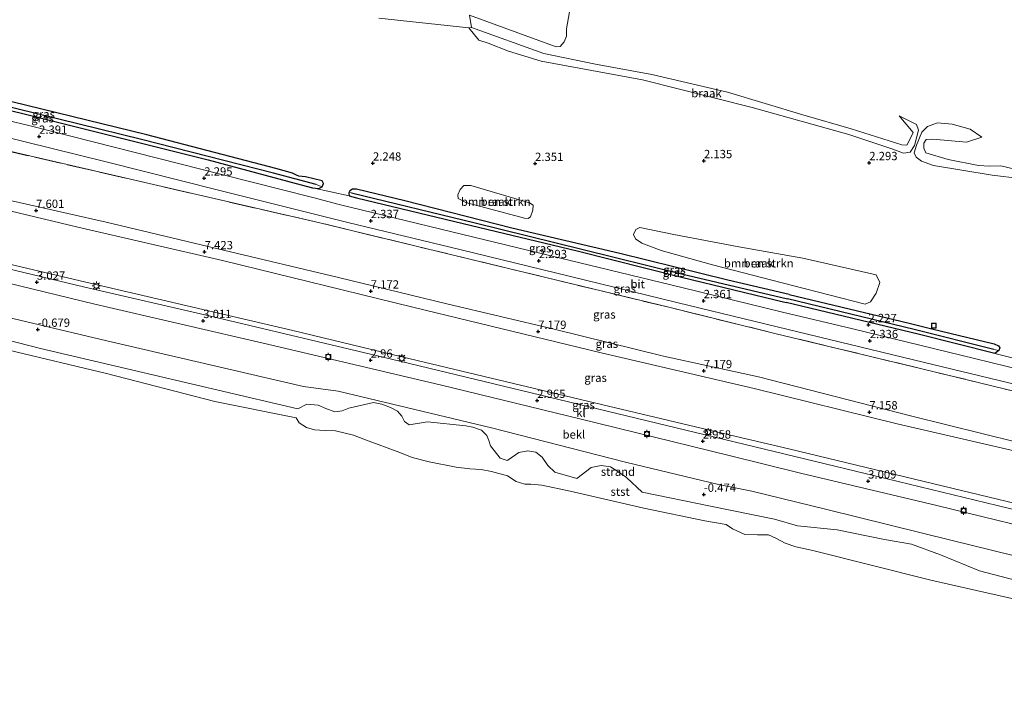
# Model space of a CAD drawing. Units: metres. Extents: x 249999 to 254522, y 606249 to 609473.
# Drawn here: x 250294 to 250590, y 608193 to 608392 of the extents above; entities that cross this region are included whole.
import ezdxf
from ezdxf.enums import TextEntityAlignment as Align

# ---------------------------------------------------------------- set-up
doc = ezdxf.new("R2010")
doc.units = ezdxf.units.M
doc.linetypes.add('IE-TERREINAFSCHEIDING', pattern=[10, 8, -2])
doc.layers.get('0').update_dxf_attribs({"lineweight": 25})
for name, color, linetype, lineweight in [('B-ME-GR-BOMENSTRUIKEN-GV-B6', 93, 'Continuous', 18), ('B-ME-GW-HOOGTEPUNT-S-B1', 10, 'Continuous', 25), ('B-ME-GW-INSTEEKWATERGANG-L-B1', 10, 'Continuous', 25), ('B-ME-GW-KRUINLIJN-L-B1', 93, 'Continuous', 18), ('B-ME-GW-TEENLIJN-L-B1', 93, 'Continuous', 18), ('B-ME-GW-WATERGANG-GREPPEL-L-B1', 10, 'Continuous', 25), ('B-ME-IE-GRASLAND-GV-B6', 93, 'Continuous', 18), ('B-ME-IE-GRONDWERKLIJN-GROND_NIETINGERICHT-GV-B6', 253, 'Continuous', 18), ('B-ME-IE-HULPGEOMETRIE-L-B1', 53, 'Continuous', 18), ('B-ME-IE-INRICHTINGSELEMENT-S-B1', 253, 'Continuous', 18), ('B-ME-IE-MEUBILAIR_WEGMEUBILAIR-LICHTMAST-S-B1', 8, 'Continuous', 18), ('B-ME-IE-TERREINAFSCHEIDING-RASTERHEKWERK-L-B1', 8, 'IE-TERREINAFSCHEIDING', 18), ('B-ME-OB-BEKLEDING-GV-B6', 253, 'Continuous', 18), ('B-ME-OB-WATERLIJN-L-B1', 133, 'OB-WATERLIJN', 18), ('B-ME-OG-WATER-GV-B6', 153, 'Continuous', 18), ('B-ME-VH-VERH_SOORT-BITUMEN-GV-B6', 8, 'IE-TERREINAFSCHEIDING-NATUURLIJK-HOUTWAL', 18), ('B-ME-VH-VERH_SOORT-KLINKERS-GV-B6', 8, 'IE-TERREINAFSCHEIDING-NATUURLIJK-HOUTWAL', 18), ('B-ME-VV-BOLDER-S-B1', 213, 'Continuous', 18)]:
    doc.layers.add(name, color=color, linetype=linetype, lineweight=lineweight)
doc.styles.add('NLCS-ISO', font='NLCS-ISO.TTF')
doc.linetypes.add('IE-TERREINAFSCHEIDING-NATUURLIJK-HOUTWAL', pattern='A,7,-1.5,[67,NLCS.SHX,S=0.75,R=45,X=0,Y=0],-1.5,7,-1.5,[70,NLCS.SHX,S=0.75,R=0,X=0,Y=0],-1.5', length=20)
doc.linetypes.add('OB-WATERLIJN', pattern='A,10,[32,NLCS.SHX,S=2,R=0,X=0,Y=0],-12', length=22)

# ---------------------------------------------------------------- blocks, each defined once
blk = doc.blocks.new('d03hn_FeatureWriter_4_1_FMEBLOCK7')
at = {"layer": 'B-ME-OB-WATERLIJN-L-B1'}
blk.add_polyline3d([(-431.54, -3.16, -0.96), (-468.4, 5.13, -0.98), (-503.89, 14.04, -1.01), (-508.95, 15.15, -1.01), (-512.22, 16.28, -1.01), (-514.75, 17.62, -1.01), (-517.23, 18.76, -1.01), (-520.47, 18.78, -1.01), (-524.28, 18.82, -1.01), (-528.02, 20.56, -1.01), (-529.9, 21.88, -1.01), (-536.39, 22.95, -1.01), (-554.69, 26.78, -1.01), (-576.88, 31.92, -1.01), (-585.38, 33.68, -1.01), (-588.73, 34.02, -1.01), (-590.5, 34.04, -1.01), (-593.14, 34.8, -1.01), (-595.7, 36.56, -1.01), (-600.55, 37.81, -1.01), (-603.64, 38.41, -1.01), (-607.05, 38.59, -1.01), (-611.23, 39.16, -1.01), (-619.34, 40.75, -1.01), (-624.47, 42.03, -1.01), (-628.13, 43.5, -1.01), (-638.53, 47.31, -1.01), (-642.11, 48.72, -1.01), (-647.55, 50.09, -1.01), (-650.62, 50.13, -1.01), (-653.84, 50.31, -1.01), (-656.23, 51.02, -1.01), (-658.45, 52.45, -1.01), (-659.38, 54.01, -1.01), (-683.82, 58.84, -1.01), (-716.42, 67.26, -1.01), (-745.85, 74.28, -1.01)], dxfattribs=at)
blk = doc.blocks.new('bolder')
for p, q in [((-0.75, 0), (-1.25, 0)), ((-0.75, 0.75), (-0.75, -0.75)), ((0.75, 0.75), (-0.75, 0.75)), ((0.75, -0.75), (0.75, 0.75)), ((0.75, 0), (1.25, 0)), ((-0.75, -0.75), (0.75, -0.75))]:
    blk.add_line(p, q)
blk.add_circle((0, 0), 0.673)
blk = doc.blocks.new('put')
for p, q in [((0.75, 0.75), (-0.75, 0.75)), ((-0.75, 0.75), (-0.75, -0.75)), ((0.75, -0.75), (0.75, 0.75)), ((-0.75, -0.75), (0.75, -0.75))]:
    blk.add_line(p, q)
blk.add_lwpolyline([(-0.625, 0.625), (0.625, 0.625), (0.625, -0.625), (-0.625, -0.625)], close=True)
blk = doc.blocks.new('hoogtepunt')
for p, q in [((-0.5, 0), (0.5, 0)), ((0, 0.5), (0, -0.5))]:
    blk.add_line(p, q)
blk = doc.blocks.new('lantaarnpaal')
for p, q in [((-0.75, 0), (-1.25, 0)), ((-0.88, 0.88), (-0.53, 0.53)), ((0, 0.75), (0, 1.25)), ((0.53, 0.53), (0.88, 0.88)), ((0.75, 0), (1.25, 0)), ((-0.53, -0.53), (-0.88, -0.88)), ((0, -0.75), (0, -1.25)), ((0.53, -0.53), (0.88, -0.88))]:
    blk.add_line(p, q)
blk.add_circle((0, 0), 0.75)

msp = doc.modelspace()

# ---------------------------------------------------------------- linework, layer by layer
at = {"layer": 'B-ME-GR-BOMENSTRUIKEN-GV-B6'}
for points in [[(250447.846, 608333.186, 2.463), (250447.223, 608332.67, 2.451), (250446.105, 608332.826, 2.446), (250428.43, 608337.535, 2.451), (250426.122, 608338.646, 2.44), (250425.977, 608339.748, 2.458), (250426.695, 608341.428, 2.464), (250427.805, 608342.613, 2.449), (250429.901, 608342.633, 2.44), (250447.55, 608337.423, 2.426), (250448.673, 608336.692, 2.457), (250448.61, 608335.221, 2.465), (250447.846, 608333.186, 2.463)], [(250550.248, 608307.645, 2.405), (250548.588, 608306.887, 2.408), (250526.734, 608312.479, 2.47), (250502.622, 608318.709, 2.469), (250487.197, 608323.038, 2.485), (250481.432, 608325.292, 2.538), (250479.466, 608326.521, 2.552), (250478.912, 608327.828, 2.571), (250479.552, 608329.361, 2.577), (250480.748, 608329.98, 2.575), (250491.072, 608327.892, 2.502), (250510.545, 608324.171, 2.49), (250529.823, 608320.762, 2.431), (250551.944, 608315.72, 2.441), (250553.013, 608313.387, 2.434), (250551.928, 608310.176, 2.43), (250550.248, 608307.645, 2.405)]]:
    msp.add_polyline3d(points, dxfattribs=at)
at = {"layer": 'B-ME-GW-INSTEEKWATERGANG-L-B1'}
for points in [[(250216.853, 608382.934, 2.213), (250250.495, 608374.928, 2.21), (250294.701, 608364.371, 2.235), (250350.853, 608350.282, 2.193), (250377.389, 608343.23, 2.187), (250382.294, 608341.915, 2.23), (250384.175, 608341.745, 2.253), (250385.228, 608342.206, 2.281), (250385.618, 608343.171, 2.296), (250385.231, 608344.017, 2.312), (250380.17, 608345.237, 2.321), (250378.147, 608345.445, 1.911), (250377.49, 608345.671, 1.916), (250376.309, 608346.307, 2.353), (250371.296, 608347.743, 2.308), (250332.419, 608357.839, 2.303), (250282.645, 608370.018, 2.348), (250251.286, 608377.661, 2.327), (250217.749, 608385.911, 2.336)], [(250525.751, 608309.843, 2.244), (250507.251, 608314.076, 2.19), (250474.727, 608322.152, 2.166), (250442.3, 608329.735, 2.152), (250410.051, 608337.956, 2.159), (250395.57, 608341.55, 2.165), (250394.342, 608341.534, 2.157), (250393.513, 608341.043, 2.152), (250393.324, 608340.604, 2.147), (250393.181, 608340.271, 2.144), (250393.324, 608339.504, 2.133), (250395.488, 608338.864, 2.108), (250427.661, 608331.187, 2.087), (250461.933, 608322.955, 2.133), (250493.37, 608315.063, 2.163), (250524.837, 608307.395, 2.164)], [(250525.751, 608309.843, 2.244), (250561.854, 608301.158, 2.139), (250568.703, 608299.475, 2.258), (250587.444, 608294.956, 2.296), (250588.753, 608294.36, 2.287), (250589.082, 608293.733, 2.273), (250588.855, 608292.96, 2.268), (250587.651, 608292.1, 2.26), (250564.577, 608297.91, 2.228), (250524.837, 608307.395, 2.164)]]:
    msp.add_polyline3d(points, dxfattribs=at)
at = {"layer": 'B-ME-GW-KRUINLIJN-L-B1'}
for points in [[(250544.342, 608359.684, 3.265), (250529.802, 608363.871, 3.189), (250507.165, 608370.726, 3.236), (250484.416, 608375.989, 3.374), (250467.467, 608379.084, 3.531), (250451.865, 608382.343, 3.602), (250430.184, 608390.149, 3.773)], [(250558.79, 608363.588, 2.908), (250563.059, 608358.552, 3.357), (250561.872, 608356.009, 3.425), (250561.1, 608354.717, 3.428), (250559.625, 608354.828, 3.427), (250544.342, 608359.684, 3.265)], [(250209.355, 608358.039, 7.433), (250252.08, 608347.621, 7.446), (250285.451, 608339.399, 7.511), (250320.231, 608331.593, 7.356), (250355.456, 608323.133, 7.323), (250390.139, 608314.893, 7.113), (250422.741, 608306.962, 7.103), (250455.053, 608299.385, 7.115), (250487.906, 608291.295, 6.993), (250516.507, 608285.062, 7.065)], [(250583.7, 608357.156, 3.216), (250579.083, 608355.603, 3.475), (250568.949, 608356.593, 3.604), (250567.005, 608356.444, 3.707), (250566.291, 608355.364, 3.726), (250566.23, 608353.817, 3.712), (250566.865, 608352.441, 3.682), (250573.566, 608350.45, 3.69), (250582.704, 608348.597, 3.553), (250586.042, 608348.431, 3.542), (250589.47, 608348.491, 3.522), (250609.228, 608343.832, 3.359)], [(250515.189, 608281.53, 7.062), (250469.166, 608292.23, 7.147), (250412.491, 608305.999, 7.156), (250355.153, 608320.076, 7.316), (250311.647, 608330.074, 7.492), (250260.629, 608342.343, 7.509), (250208.532, 608355.304, 7.536)], [(250202.272, 608334.516, 2.793), (250234.481, 608326.685, 2.801), (250263.87, 608319.72, 2.796), (250316.747, 608306.936, 2.823), (250368.753, 608294.819, 2.836), (250421.123, 608282.535, 2.793), (250462.733, 608272.379, 2.798), (250507.682, 608261.404, 2.764), (250529.189, 608256.021, 2.74), (250570.16, 608246.339, 2.77), (250610.435, 608236.486, 2.821), (250648.976, 608227.214, 2.854), (250686.625, 608218.136, 2.851), (250722.736, 608209.273, 2.859), (250733.291, 608206.845, 2.812), (250736.56, 608206.093, 2.797), (250738.759, 608205.827, 2.799), (250751.167, 608209.672, 3.924), (250758.966, 608211.986, 4.277)], [(250730.902, 608247.128, 6.415), (250729.902, 608244.954, 6.581), (250727.881, 608240.83, 6.988), (250724.957, 608237.534, 7.103), (250721.31, 608235.989, 7.246), (250717.597, 608236.198, 7.273), (250688.596, 608242.778, 7.274), (250646.122, 608252.897, 7.199), (250604.761, 608262.786, 7.089), (250562.634, 608273.187, 7.069), (250516.507, 608285.062, 7.065)], [(250730.902, 608247.128, 6.415), (250731.274, 608248.003, 6.423), (250735.752, 608246.68, 6.367), (250733.28, 608241.347, 6.866), (250731.001, 608238.161, 6.977), (250727.667, 608234.557, 7.061), (250724.162, 608232.642, 7.244), (250720.647, 608231.961, 7.481), (250712.854, 608233.44, 7.508), (250680.294, 608241.949, 7.344), (250641.895, 608250.852, 7.254), (250600.356, 608261.151, 7.226), (250558.241, 608270.919, 7.185), (250515.189, 608281.53, 7.062)]]:
    msp.add_polyline3d(points, dxfattribs=at)
at = {"layer": 'B-ME-GW-TEENLIJN-L-B1'}
for points in [[(250429.306, 608390.071, 2.276), (250432.305, 608386.336, 2.386), (250435.174, 608385.393, 2.395), (250441.224, 608383.063, 2.404), (250451.073, 608380.044, 2.392), (250481.585, 608374.396, 2.334), (250514.576, 608366.112, 2.32), (250543.678, 608357.903, 2.315)], [(250543.678, 608357.903, 2.315), (250556.606, 608353.612, 2.458), (250560.116, 608352.357, 2.437), (250562.095, 608352.597, 2.427), (250563.402, 608354.646, 2.493), (250564.688, 608359.296, 2.611), (250564.006, 608360.952, 2.812), (250558.79, 608363.588, 2.908)], [(250595.146, 608344.705, 2.338), (250586.812, 608345.744, 2.409), (250569.214, 608348.581, 2.524), (250565.55, 608349.976, 2.54), (250563.976, 608351.095, 2.504), (250563.314, 608352.403, 2.478), (250564.018, 608354.717, 2.547), (250565.665, 608358.622, 2.517), (250567.33, 608360.32, 2.463), (250570.345, 608361.46, 2.335), (250574.76, 608361.104, 2.293), (250580.166, 608359.547, 2.449), (250583.7, 608357.156, 3.216)], [(250509.812, 608267.112, 3.184), (250467.109, 608277.199, 3.104), (250409.15, 608291.055, 3.129), (250376.405, 608298.925, 3.209), (250317.478, 608312.679, 3.193), (250259.067, 608326.441, 3.19), (250203.931, 608340.021, 3.191)], [(250753.384, 608215.947, 4.351), (250745.335, 608212.999, 3.889), (250738.8, 608212.228, 3.496), (250732.603, 608212.712, 3.18), (250724.154, 608214.188, 3.168), (250691.453, 608222.805, 3.269), (250655.052, 608231.991, 3.257), (250613.011, 608242.279, 3.286), (250569.26, 608252.877, 3.191), (250525.631, 608263.32, 3.148), (250509.812, 608267.112, 3.184)]]:
    msp.add_polyline3d(points, dxfattribs=at)
at = {"layer": 'B-ME-GW-WATERGANG-GREPPEL-L-B1'}
for points in [[(250383.431, 608342.949, 1.746), (250370.511, 608346.363, 1.666), (250330.841, 608356.444, 1.658), (250274.424, 608370.267, 1.684), (250217.145, 608383.906, 1.734)], [(250394.044, 608340.396, 1.715), (250431.243, 608331.413, 1.671), (250463.3, 608323.447, 1.651), (250493.378, 608316.046, 1.669), (250525.246, 608308.491, 1.637)], [(250587.314, 608293.229, 1.829), (250563.38, 608299.248, 1.821), (250525.246, 608308.491, 1.637)]]:
    msp.add_polyline3d(points, dxfattribs=at)
at = {"layer": 'B-ME-IE-GRASLAND-GV-B6'}
for points in [[(250217.749, 608385.911, 2.336), (250251.286, 608377.661, 2.327), (250282.645, 608370.018, 2.348), (250332.419, 608357.839, 2.303), (250371.296, 608347.743, 2.308), (250376.309, 608346.307, 2.353), (250377.49, 608345.671, 1.916), (250378.147, 608345.445, 1.911), (250380.17, 608345.237, 2.321), (250385.231, 608344.017, 2.312), (250385.618, 608343.171, 2.296), (250385.228, 608342.206, 2.281), (250383.431, 608342.949, 1.746), (250370.511, 608346.363, 1.666), (250330.841, 608356.444, 1.658), (250274.424, 608370.267, 1.684), (250217.145, 608383.906, 1.734), (250217.749, 608385.911, 2.336)], [(250217.145, 608383.906, 1.734), (250274.424, 608370.267, 1.684), (250330.841, 608356.444, 1.658), (250370.511, 608346.363, 1.666), (250383.431, 608342.949, 1.746), (250385.228, 608342.206, 2.281), (250384.175, 608341.745, 2.253), (250382.294, 608341.915, 2.23), (250377.389, 608343.23, 2.187), (250350.853, 608350.282, 2.193), (250294.701, 608364.371, 2.235), (250250.495, 608374.928, 2.21), (250216.853, 608382.934, 2.213), (250217.145, 608383.906, 1.734)], [(250250.495, 608374.928, 2.21), (250294.701, 608364.371, 2.235), (250350.853, 608350.282, 2.193), (250377.389, 608343.23, 2.187), (250382.294, 608341.915, 2.23), (250393.324, 608339.504, 2.133), (250395.488, 608338.864, 2.108), (250427.661, 608331.187, 2.087), (250461.933, 608322.955, 2.133), (250493.37, 608315.063, 2.163), (250524.837, 608307.395, 2.164), (250564.577, 608297.91, 2.228), (250587.651, 608292.1, 2.26), (250598.308, 608289.385, 2.241), (250625.521, 608283.249, 2.326), (250657.689, 608275.341, 2.309), (250671.063, 608272.679, 2.359), (250676.278, 608273.421, 2.392), (250676.398, 608271.934, 2.388), (250677.316, 608269.817, 2.387), (250679.816, 608267.992, 2.388), (250683.256, 608266.095, 2.465), (250685.592, 608264.519, 2.401)], [(250685.592, 608264.519, 2.401), (250678.975, 608266.659, 2.381), (250648.514, 608274.183, 2.374), (250615.862, 608282.125, 2.388), (250581.531, 608290.521, 2.372), (250544.845, 608299.454, 2.333), (250523.76, 608304.505, 2.356), (250493.422, 608311.873, 2.363), (250440.799, 608324.653, 2.279), (250390.296, 608336.93, 2.35), (250382.37, 608338.955, 2.29), (250354.996, 608345.933, 2.286), (250296.907, 608360.687, 2.398), (250246.81, 608372.603, 2.329)], [(250287.164, 608357.855, 2.451), (250320.623, 608349.657, 2.437), (250353.607, 608341.257, 2.371), (250392.879, 608331.455, 2.418), (250426.653, 608323.307, 2.422), (250459.933, 608315.201, 2.455), (250491.943, 608307.411, 2.47), (250522.106, 608300.074, 2.446), (250566.102, 608289.433, 2.447), (250608.898, 608279.135, 2.451), (250658.023, 608267.097, 2.43), (250687.598, 608259.584, 2.471), (250722.235, 608251.695, 2.516), (250726.056, 608252.753, 2.737), (250730.34, 608252.266, 3.107), (250734.897, 608251.408, 3.733), (250737.553, 608250.177, 4.168), (250739.052, 608247.812, 4.41)], [(250739.052, 608247.812, 4.41), (250736.755, 608249.817, 4.259), (250732.045, 608251.284, 3.546), (250726.078, 608251.886, 2.719), (250723.138, 608251.136, 2.718), (250722.165, 608249.399, 2.704), (250692.976, 608256.498, 2.547), (250659.265, 608264.676, 2.57), (250607.808, 608277.194, 2.466), (250565.695, 608287.432, 2.474), (250521.378, 608298.121, 2.484), (250489.483, 608305.962, 2.476), (250432.527, 608319.767, 2.444), (250384.521, 608331.349, 2.443), (250335.716, 608342.564, 2.54), (250281.949, 608354.999, 2.565)], [(250281.949, 608354.999, 2.565), (250335.716, 608342.564, 2.54), (250384.521, 608331.349, 2.443), (250432.527, 608319.767, 2.444), (250489.483, 608305.962, 2.476), (250521.378, 608298.121, 2.484), (250565.695, 608287.432, 2.474), (250607.808, 608277.194, 2.466), (250659.265, 608264.676, 2.57), (250702.822, 608252.926, 2.625), (250719.543, 608248.131, 2.651), (250721.447, 608247.981, 2.683), (250721.816, 608248.516, 2.705), (250722.165, 608249.399, 2.704), (250730.902, 608247.128, 6.415)], [(250731.001, 608238.161, 6.977), (250727.667, 608234.557, 7.061), (250724.162, 608232.642, 7.244), (250720.647, 608231.961, 7.481), (250712.854, 608233.44, 7.508), (250680.294, 608241.949, 7.344), (250641.895, 608250.852, 7.254), (250600.356, 608261.151, 7.226), (250558.241, 608270.919, 7.185), (250515.189, 608281.53, 7.062), (250469.166, 608292.23, 7.147), (250412.491, 608305.999, 7.156), (250355.153, 608320.076, 7.316), (250311.647, 608330.074, 7.492), (250260.629, 608342.343, 7.509)], [(250260.629, 608342.343, 7.509), (250311.647, 608330.074, 7.492), (250355.153, 608320.076, 7.316), (250412.491, 608305.999, 7.156), (250469.166, 608292.23, 7.147), (250515.189, 608281.53, 7.062), (250558.241, 608270.919, 7.185), (250600.356, 608261.151, 7.226), (250641.895, 608250.852, 7.254), (250680.294, 608241.949, 7.344), (250712.854, 608233.44, 7.508), (250720.647, 608231.961, 7.481), (250724.162, 608232.642, 7.244), (250727.667, 608234.557, 7.061), (250731.001, 608238.161, 6.977), (250727.168, 608224.805, 4.585), (250721.87, 608223.52, 4.64), (250718.613, 608222.632, 4.706), (250719.028, 608221.761, 4.674), (250725.681, 608219.58, 4.604), (250724.154, 608214.188, 3.168)], [(250588.855, 608292.96, 2.268), (250587.314, 608293.229, 1.829), (250563.38, 608299.248, 1.821), (250525.246, 608308.491, 1.637), (250493.378, 608316.046, 1.669), (250463.3, 608323.447, 1.651), (250431.243, 608331.413, 1.671), (250394.044, 608340.396, 1.715), (250393.324, 608340.604, 2.147), (250393.513, 608341.043, 2.152), (250394.342, 608341.534, 2.157), (250395.57, 608341.55, 2.165), (250410.051, 608337.956, 2.159), (250442.3, 608329.735, 2.152), (250474.727, 608322.152, 2.166), (250507.251, 608314.076, 2.19), (250525.751, 608309.843, 2.244), (250561.854, 608301.158, 2.139), (250568.703, 608299.475, 2.258), (250587.444, 608294.956, 2.296), (250588.753, 608294.36, 2.287), (250589.082, 608293.733, 2.273), (250588.855, 608292.96, 2.268)], [(250730.902, 608247.128, 6.415), (250729.902, 608244.954, 6.581), (250727.881, 608240.83, 6.988), (250724.957, 608237.534, 7.103), (250721.31, 608235.989, 7.246), (250717.597, 608236.198, 7.273), (250688.596, 608242.778, 7.274), (250646.122, 608252.897, 7.199), (250604.761, 608262.786, 7.089), (250562.634, 608273.187, 7.069), (250516.507, 608285.062, 7.065), (250487.906, 608291.295, 6.993), (250455.053, 608299.385, 7.115), (250422.741, 608306.962, 7.103), (250390.139, 608314.893, 7.113), (250355.456, 608323.133, 7.323), (250320.231, 608331.593, 7.356), (250285.451, 608339.399, 7.511)], [(250285.451, 608339.399, 7.511), (250320.231, 608331.593, 7.356), (250355.456, 608323.133, 7.323), (250390.139, 608314.893, 7.113), (250422.741, 608306.962, 7.103), (250455.053, 608299.385, 7.115), (250487.906, 608291.295, 6.993), (250516.507, 608285.062, 7.065), (250562.634, 608273.187, 7.069), (250604.761, 608262.786, 7.089), (250646.122, 608252.897, 7.199), (250688.596, 608242.778, 7.274), (250717.597, 608236.198, 7.273), (250721.31, 608235.989, 7.246), (250724.957, 608237.534, 7.103), (250727.881, 608240.83, 6.988), (250729.902, 608244.954, 6.581), (250730.902, 608247.128, 6.415), (250733.188, 608246.618, 6.503), (250731.001, 608238.161, 6.977)], [(250587.651, 608292.1, 2.26), (250564.577, 608297.91, 2.228), (250524.837, 608307.395, 2.164), (250493.37, 608315.063, 2.163), (250461.933, 608322.955, 2.133), (250427.661, 608331.187, 2.087), (250395.488, 608338.864, 2.108), (250393.324, 608339.504, 2.133), (250393.181, 608340.271, 2.144), (250393.324, 608340.604, 2.147), (250394.044, 608340.396, 1.715), (250431.243, 608331.413, 1.671), (250463.3, 608323.447, 1.651), (250493.378, 608316.046, 1.669), (250525.246, 608308.491, 1.637), (250563.38, 608299.248, 1.821), (250587.314, 608293.229, 1.829), (250588.855, 608292.96, 2.268), (250587.651, 608292.1, 2.26)], [(250723.831, 608213.107, 3.066), (250704.568, 608218.095, 3.077), (250665.855, 608227.462, 3.041), (250627.423, 608236.743, 3.042), (250588.32, 608246.317, 3.058), (250548.593, 608255.901, 3.008), (250509.187, 608265.437, 2.957), (250456.459, 608278.2, 2.966), (250406.067, 608290.313, 2.954), (250351.21, 608303.367, 3.01), (250313.796, 608312.063, 3.03), (250253.99, 608326.369, 3.017)], [(250724.154, 608214.188, 3.168), (250691.453, 608222.805, 3.269), (250655.052, 608231.991, 3.257), (250613.011, 608242.279, 3.286), (250569.26, 608252.877, 3.191), (250525.631, 608263.32, 3.148), (250509.812, 608267.112, 3.184), (250467.109, 608277.199, 3.104), (250409.15, 608291.055, 3.129), (250376.405, 608298.925, 3.209), (250317.478, 608312.679, 3.193), (250259.067, 608326.441, 3.19)], [(250259.067, 608326.441, 3.19), (250317.478, 608312.679, 3.193), (250376.405, 608298.925, 3.209), (250409.15, 608291.055, 3.129), (250467.109, 608277.199, 3.104), (250509.812, 608267.112, 3.184), (250525.631, 608263.32, 3.148), (250569.26, 608252.877, 3.191), (250613.011, 608242.279, 3.286), (250655.052, 608231.991, 3.257), (250691.453, 608222.805, 3.269), (250724.154, 608214.188, 3.168), (250723.831, 608213.107, 3.066)]]:
    msp.add_polyline3d(points, dxfattribs=at)
at = {"layer": 'B-ME-IE-GRONDWERKLIJN-GROND_NIETINGERICHT-GV-B6'}
for points in [[(250402.228, 608392.91, 2.271), (250429.306, 608390.071, 2.276), (250432.305, 608386.336, 2.386), (250435.174, 608385.393, 2.395), (250441.224, 608383.063, 2.404), (250451.073, 608380.044, 2.392), (250481.585, 608374.396, 2.334), (250514.576, 608366.112, 2.32), (250543.678, 608357.903, 2.315), (250556.606, 608353.612, 2.458), (250560.116, 608352.357, 2.437), (250562.095, 608352.597, 2.427), (250563.402, 608354.646, 2.493), (250564.688, 608359.296, 2.611), (250564.006, 608360.952, 2.812), (250558.79, 608363.588, 2.908), (250563.059, 608358.552, 3.357), (250561.872, 608356.009, 3.425), (250561.1, 608354.717, 3.428), (250559.625, 608354.828, 3.427), (250544.342, 608359.684, 3.265), (250529.802, 608363.871, 3.189), (250507.165, 608370.726, 3.236), (250484.416, 608375.989, 3.374), (250467.467, 608379.084, 3.531), (250451.865, 608382.343, 3.602), (250430.184, 608390.149, 3.773), (250429.527, 608393.823, 3.616), (250455.66, 608384.314, 3.601), (250456.776, 608384.395, 3.503), (250458.05, 608385.79, 3.116), (250458.724, 608387.507, 2.838), (250458.733, 608389.768, 2.67), (250461.64, 608406.399, 2.57)], [(250461.64, 608406.399, 2.57), (250458.733, 608389.768, 2.67), (250458.724, 608387.507, 2.838), (250458.05, 608385.79, 3.116), (250456.776, 608384.395, 3.503), (250455.66, 608384.314, 3.601), (250429.527, 608393.823, 3.616), (250430.184, 608390.149, 3.773), (250429.306, 608390.071, 2.276), (250402.228, 608392.91, 2.271)], [(250429.306, 608390.071, 2.276), (250430.184, 608390.149, 3.773), (250451.865, 608382.343, 3.602), (250467.467, 608379.084, 3.531), (250484.416, 608375.989, 3.374), (250507.165, 608370.726, 3.236), (250529.802, 608363.871, 3.189), (250544.342, 608359.684, 3.265), (250559.625, 608354.828, 3.427), (250561.1, 608354.717, 3.428), (250561.872, 608356.009, 3.425), (250563.059, 608358.552, 3.357), (250558.79, 608363.588, 2.908), (250564.006, 608360.952, 2.812), (250564.688, 608359.296, 2.611), (250563.402, 608354.646, 2.493), (250562.095, 608352.597, 2.427), (250560.116, 608352.357, 2.437), (250556.606, 608353.612, 2.458), (250543.678, 608357.903, 2.315), (250514.576, 608366.112, 2.32), (250481.585, 608374.396, 2.334), (250451.073, 608380.044, 2.392), (250441.224, 608383.063, 2.404), (250435.174, 608385.393, 2.395), (250432.305, 608386.336, 2.386), (250429.306, 608390.071, 2.276)], [(250598.308, 608289.385, 2.241), (250587.651, 608292.1, 2.26), (250588.855, 608292.96, 2.268), (250589.082, 608293.733, 2.273), (250588.753, 608294.36, 2.287), (250587.444, 608294.956, 2.296), (250568.703, 608299.475, 2.258), (250561.854, 608301.158, 2.139), (250525.751, 608309.843, 2.244), (250507.251, 608314.076, 2.19), (250474.727, 608322.152, 2.166), (250442.3, 608329.735, 2.152), (250410.051, 608337.956, 2.159), (250395.57, 608341.55, 2.165), (250394.342, 608341.534, 2.157), (250393.513, 608341.043, 2.152), (250393.324, 608340.604, 2.147), (250393.181, 608340.271, 2.144), (250393.324, 608339.504, 2.133), (250382.294, 608341.915, 2.23), (250384.175, 608341.745, 2.253), (250385.228, 608342.206, 2.281), (250385.618, 608343.171, 2.296), (250385.231, 608344.017, 2.312), (250380.17, 608345.237, 2.321), (250378.147, 608345.445, 1.911), (250377.49, 608345.671, 1.916), (250376.309, 608346.307, 2.353), (250371.296, 608347.743, 2.308), (250332.419, 608357.839, 2.303), (250282.645, 608370.018, 2.348)], [(250595.146, 608344.705, 2.338), (250586.812, 608345.744, 2.409), (250569.214, 608348.581, 2.524), (250565.55, 608349.976, 2.54), (250563.976, 608351.095, 2.504), (250563.314, 608352.403, 2.478), (250564.018, 608354.717, 2.547), (250565.665, 608358.622, 2.517), (250567.33, 608360.32, 2.463), (250570.345, 608361.46, 2.335), (250574.76, 608361.104, 2.293), (250580.166, 608359.547, 2.449), (250583.7, 608357.156, 3.216), (250579.083, 608355.603, 3.475), (250568.949, 608356.593, 3.604), (250567.005, 608356.444, 3.707), (250566.291, 608355.364, 3.726), (250566.23, 608353.817, 3.712), (250566.865, 608352.441, 3.682), (250573.566, 608350.45, 3.69), (250582.704, 608348.597, 3.553), (250586.042, 608348.431, 3.542), (250589.47, 608348.491, 3.522), (250609.228, 608343.832, 3.359)], [(250609.228, 608343.832, 3.359), (250589.47, 608348.491, 3.522), (250586.042, 608348.431, 3.542), (250582.704, 608348.597, 3.553), (250573.566, 608350.45, 3.69), (250566.865, 608352.441, 3.682), (250566.23, 608353.817, 3.712), (250566.291, 608355.364, 3.726), (250567.005, 608356.444, 3.707), (250568.949, 608356.593, 3.604), (250579.083, 608355.603, 3.475), (250583.7, 608357.156, 3.216), (250580.166, 608359.547, 2.449), (250574.76, 608361.104, 2.293), (250570.345, 608361.46, 2.335), (250567.33, 608360.32, 2.463), (250565.665, 608358.622, 2.517), (250564.018, 608354.717, 2.547), (250563.314, 608352.403, 2.478), (250563.976, 608351.095, 2.504), (250565.55, 608349.976, 2.54), (250569.214, 608348.581, 2.524), (250586.812, 608345.744, 2.409), (250595.146, 608344.705, 2.338)], [(250428.43, 608337.535, 2.451), (250446.105, 608332.826, 2.446), (250447.223, 608332.67, 2.451), (250447.846, 608333.186, 2.463), (250448.61, 608335.221, 2.465), (250448.673, 608336.692, 2.457), (250447.55, 608337.423, 2.426), (250429.901, 608342.633, 2.44), (250427.805, 608342.613, 2.449), (250426.695, 608341.428, 2.464), (250425.977, 608339.748, 2.458), (250426.122, 608338.646, 2.44), (250428.43, 608337.535, 2.451)], [(250526.734, 608312.479, 2.47), (250548.588, 608306.887, 2.408), (250550.248, 608307.645, 2.405), (250551.928, 608310.176, 2.43), (250553.013, 608313.387, 2.434), (250551.944, 608315.72, 2.441), (250529.823, 608320.762, 2.431), (250510.545, 608324.171, 2.49), (250491.072, 608327.892, 2.502), (250480.748, 608329.98, 2.575), (250479.552, 608329.361, 2.577), (250478.912, 608327.828, 2.571), (250479.466, 608326.521, 2.552), (250481.432, 608325.292, 2.538), (250487.197, 608323.038, 2.485), (250502.622, 608318.709, 2.469), (250526.734, 608312.479, 2.47)], [(250261.645, 608309.827, -0.728), (250320.35, 608295.866, -0.68), (250379.596, 608282.121, -0.674), (250389.963, 608280.724, -0.383), (250436.184, 608269.647, -0.365), (250476.498, 608259.404, -0.307), (250504.426, 608252.676, -0.322), (250514.519, 608250.655, -0.191), (250537.104, 608245.063, -0.382), (250574.749, 608235.777, -0.451), (250611.887, 608226.666, -0.459), (250650.655, 608217.304, -0.428), (250687.623, 608208.757, -0.228), (250720.773, 608201.252, -0.097), (250742.68, 608195.535, -0.217), (250753.78, 608192.813, -0.444)], [(250619.847, 608217.022, -0.513), (250583.059, 608226.624, -0.483), (250571.276, 608231.459, -0.467), (250562.521, 608234.68, -0.5), (250554.393, 608236.108, -0.486), (250540.159, 608238.979, -0.468), (250528.247, 608240.174, -0.481), (250521.365, 608242.236, -0.486), (250502.031, 608246.106, -0.514), (250481.479, 608250.323, -0.442), (250476.81, 608254.753, -0.423), (250474.172, 608256.51, -0.412), (250471.916, 608257.994, -0.407), (250469.188, 608258.31, -0.404), (250466.147, 608257.708, -0.41), (250461.804, 608254.422, -0.458), (250455.247, 608256.326, -0.437), (250453.146, 608258.339, -0.436), (250451.382, 608260.845, -0.419), (250449.516, 608262.368, -0.381), (250447.073, 608262.805, -0.345), (250444.426, 608262.3, -0.329), (250441.097, 608259.963, -0.34), (250440.856, 608259.903, -0.343), (250438.733, 608260.545, -0.34), (250435.825, 608264.263, -0.36), (250435.329, 608265.862, -0.352), (250434.742, 608267.38, -0.311), (250433.127, 608268.939, -0.266), (250430.584, 608269.909, -0.239), (250428.409, 608270.277, -0.283), (250416.932, 608271.512, -0.362), (250411.408, 608270.615, -0.407), (250409.947, 608271.58, -0.422), (250409.157, 608273.181, -0.384), (250407.823, 608274.705, -0.341), (250405.746, 608275.802, -0.288), (250403.105, 608276.771, -0.271), (250400.652, 608277.33, -0.305), (250393.192, 608275.641, -0.516), (250391.259, 608274.808, -0.533), (250389.03, 608274.508, -0.543), (250386.322, 608275.505, -0.542), (250383.966, 608276.497, -0.547), (250380.593, 608276.778, -0.68), (250377.922, 608275.436, -0.868), (250353.886, 608281.024, -0.946), (250300.384, 608293.529, -0.914), (250248.922, 608306.844, -0.861)]]:
    msp.add_polyline3d(points, dxfattribs=at)
at = {"layer": 'B-ME-IE-HULPGEOMETRIE-L-B1'}
for p, q in [((250385.228, 608342.206, 2.281), (250383.431, 608342.949, 1.746)), ((250393.324, 608340.604, 2.147), (250394.044, 608340.396, 1.715)), ((250588.855, 608292.96, 2.268), (250587.314, 608293.229, 1.829))]:
    msp.add_line(p, q, dxfattribs=at)
at = {"layer": 'B-ME-IE-TERREINAFSCHEIDING-RASTERHEKWERK-L-B1'}
for points in [[(250521.378, 608298.121, 2.484), (250489.483, 608305.962, 2.476), (250432.527, 608319.767, 2.444), (250384.521, 608331.349, 2.443), (250335.716, 608342.564, 2.54), (250281.949, 608354.999, 2.565), (250249.275, 608362.899, 2.493), (250213.441, 608371.605, 2.475)], [(250723.831, 608213.107, 3.066), (250724.154, 608214.188, 3.168), (250725.681, 608219.58, 4.604), (250727.168, 608224.805, 4.585), (250731.001, 608238.161, 6.977), (250733.188, 608246.618, 6.503), (250730.902, 608247.128, 6.415), (250722.165, 608249.399, 2.704), (250692.976, 608256.498, 2.547), (250659.265, 608264.676, 2.57), (250607.808, 608277.194, 2.466), (250565.695, 608287.432, 2.474), (250521.378, 608298.121, 2.484)]]:
    msp.add_polyline3d(points, dxfattribs=at)
at = {"layer": 'B-ME-OB-BEKLEDING-GV-B6'}
for points in [[(250263.87, 608319.72, 2.796), (250316.747, 608306.936, 2.823), (250368.753, 608294.819, 2.836), (250421.123, 608282.535, 2.793), (250462.733, 608272.379, 2.798), (250507.682, 608261.404, 2.764), (250529.189, 608256.021, 2.74), (250570.16, 608246.339, 2.77), (250610.435, 608236.486, 2.821), (250648.976, 608227.214, 2.854), (250686.625, 608218.136, 2.851), (250722.736, 608209.273, 2.859)], [(250722.736, 608209.273, 2.859), (250720.773, 608201.252, -0.097), (250687.623, 608208.757, -0.228), (250650.655, 608217.304, -0.428), (250611.887, 608226.666, -0.459), (250574.749, 608235.777, -0.451), (250537.104, 608245.063, -0.382), (250514.519, 608250.655, -0.191), (250504.426, 608252.676, -0.322), (250476.498, 608259.404, -0.307), (250436.184, 608269.647, -0.365), (250389.963, 608280.724, -0.383), (250379.596, 608282.121, -0.674), (250320.35, 608295.866, -0.68), (250261.645, 608309.827, -0.728)], [(250248.922, 608306.844, -0.861), (250300.384, 608293.529, -0.914), (250353.886, 608281.024, -0.946), (250377.922, 608275.436, -0.868), (250380.593, 608276.778, -0.68), (250383.966, 608276.497, -0.547), (250386.322, 608275.505, -0.542), (250389.03, 608274.508, -0.543), (250391.259, 608274.808, -0.533), (250393.192, 608275.641, -0.516), (250400.652, 608277.33, -0.305), (250403.105, 608276.771, -0.271), (250405.746, 608275.802, -0.288), (250407.823, 608274.705, -0.341), (250409.157, 608273.181, -0.384), (250409.947, 608271.58, -0.422), (250411.408, 608270.615, -0.407), (250416.932, 608271.512, -0.362), (250428.409, 608270.277, -0.283), (250430.584, 608269.909, -0.239), (250433.127, 608268.939, -0.266), (250434.742, 608267.38, -0.311), (250435.329, 608265.862, -0.352), (250435.825, 608264.263, -0.36), (250438.733, 608260.545, -0.34), (250440.856, 608259.903, -0.343), (250441.097, 608259.963, -0.34), (250444.426, 608262.3, -0.329), (250447.073, 608262.805, -0.345), (250449.516, 608262.368, -0.381), (250451.382, 608260.845, -0.419), (250453.146, 608258.339, -0.436), (250455.247, 608256.326, -0.437), (250461.804, 608254.422, -0.458), (250466.147, 608257.708, -0.41), (250469.188, 608258.31, -0.404), (250471.916, 608257.994, -0.407), (250474.172, 608256.51, -0.412), (250476.81, 608254.753, -0.423), (250481.479, 608250.323, -0.442), (250502.031, 608246.106, -0.514), (250521.365, 608242.236, -0.486), (250528.247, 608240.174, -0.481), (250540.159, 608238.979, -0.468), (250554.393, 608236.108, -0.486), (250562.521, 608234.68, -0.5), (250571.276, 608231.459, -0.467), (250583.059, 608226.624, -0.483), (250619.847, 608217.022, -0.513)], [(250605.181, 608215.572, -0.959), (250568.322, 608223.866, -0.975), (250532.831, 608232.773, -1.013), (250527.771, 608233.881, -1.013), (250524.501, 608235.015, -1.013), (250521.967, 608236.355, -1.013), (250519.484, 608237.492, -1.013), (250516.246, 608237.514, -1.013), (250512.439, 608237.552, -1.013), (250508.7, 608239.289, -1.013), (250506.813, 608240.61, -1.013), (250500.324, 608241.68, -1.013), (250482.032, 608245.515, -1.013), (250459.842, 608250.65, -1.013), (250451.338, 608252.416, -1.013), (250447.985, 608252.748, -1.013), (250446.222, 608252.772, -1.013), (250443.574, 608253.529, -1.013), (250441.017, 608255.292, -1.013), (250436.166, 608256.546, -1.013), (250433.079, 608257.144, -1.013), (250429.666, 608257.323, -1.013), (250425.484, 608257.893, -1.013), (250417.379, 608259.478, -1.013), (250412.247, 608260.766, -1.013), (250408.584, 608262.228, -1.013), (250398.189, 608266.039, -1.013), (250394.603, 608267.451, -1.013), (250389.17, 608268.821, -1.013), (250386.094, 608268.864, -1.013), (250382.877, 608269.043, -1.013), (250380.486, 608269.755, -1.013), (250378.267, 608271.184, -1.013), (250377.341, 608272.74, -1.013), (250352.898, 608277.567, -1.013), (250320.298, 608285.989, -1.013), (250290.872, 608293.009, -1.013)]]:
    msp.add_polyline3d(points, dxfattribs=at)
at = {"layer": 'B-ME-OG-WATER-GV-B6'}
msp.add_polyline3d([(250290.872, 608293.009, -1.013), (250320.298, 608285.989, -1.013), (250352.898, 608277.567, -1.013), (250377.341, 608272.74, -1.013), (250378.267, 608271.184, -1.013), (250380.486, 608269.755, -1.013), (250382.877, 608269.043, -1.013), (250386.094, 608268.864, -1.013), (250389.17, 608268.821, -1.013), (250394.603, 608267.451, -1.013), (250398.189, 608266.039, -1.013), (250408.584, 608262.228, -1.013), (250412.247, 608260.766, -1.013), (250417.379, 608259.478, -1.013), (250425.484, 608257.893, -1.013), (250429.666, 608257.323, -1.013), (250433.079, 608257.144, -1.013), (250436.166, 608256.546, -1.013), (250441.017, 608255.292, -1.013), (250443.574, 608253.529, -1.013), (250446.222, 608252.772, -1.013), (250447.985, 608252.748, -1.013), (250451.338, 608252.416, -1.013), (250459.842, 608250.65, -1.013), (250482.032, 608245.515, -1.013), (250500.324, 608241.68, -1.013), (250506.813, 608240.61, -1.013), (250508.7, 608239.289, -1.013), (250512.439, 608237.552, -1.013), (250516.246, 608237.514, -1.013), (250519.484, 608237.492, -1.013), (250521.967, 608236.355, -1.013), (250524.501, 608235.015, -1.013), (250527.771, 608233.881, -1.013), (250532.831, 608232.773, -1.013), (250568.322, 608223.866, -0.975), (250605.181, 608215.572, -0.959)], dxfattribs=at)
at = {"layer": 'B-ME-VH-VERH_SOORT-BITUMEN-GV-B6'}
for points in [[(250246.81, 608372.603, 2.329), (250296.907, 608360.687, 2.398), (250354.996, 608345.933, 2.286), (250382.37, 608338.955, 2.29), (250390.296, 608336.93, 2.35), (250440.799, 608324.653, 2.279), (250493.422, 608311.873, 2.363), (250523.76, 608304.505, 2.356), (250544.845, 608299.454, 2.333), (250581.531, 608290.521, 2.372), (250615.862, 608282.125, 2.388)], [(250741.698, 608255.642, 4.246), (250739.052, 608247.812, 4.41), (250737.553, 608250.177, 4.168), (250734.897, 608251.408, 3.733), (250730.34, 608252.266, 3.107), (250726.056, 608252.753, 2.737), (250722.235, 608251.695, 2.516), (250687.598, 608259.584, 2.471), (250658.023, 608267.097, 2.43), (250608.898, 608279.135, 2.451), (250566.102, 608289.433, 2.447), (250522.106, 608300.074, 2.446), (250491.943, 608307.411, 2.47), (250459.933, 608315.201, 2.455), (250426.653, 608323.307, 2.422), (250392.879, 608331.455, 2.418), (250353.607, 608341.257, 2.371), (250320.623, 608349.657, 2.437), (250287.164, 608357.855, 2.451)]]:
    msp.add_polyline3d(points, dxfattribs=at)
at = {"layer": 'B-ME-VH-VERH_SOORT-KLINKERS-GV-B6'}
for points in [[(250253.99, 608326.369, 3.017), (250313.796, 608312.063, 3.03), (250351.21, 608303.367, 3.01), (250406.067, 608290.313, 2.954), (250456.459, 608278.2, 2.966), (250509.187, 608265.437, 2.957), (250548.593, 608255.901, 3.008), (250588.32, 608246.317, 3.058), (250627.423, 608236.743, 3.042), (250665.855, 608227.462, 3.041), (250704.568, 608218.095, 3.077), (250723.831, 608213.107, 3.066), (250723.097, 608210.388, 2.989), (250722.736, 608209.273, 2.859)], [(250722.736, 608209.273, 2.859), (250686.625, 608218.136, 2.851), (250648.976, 608227.214, 2.854), (250610.435, 608236.486, 2.821), (250570.16, 608246.339, 2.77), (250529.189, 608256.021, 2.74), (250507.682, 608261.404, 2.764), (250462.733, 608272.379, 2.798), (250421.123, 608282.535, 2.793), (250368.753, 608294.819, 2.836), (250316.747, 608306.936, 2.823), (250263.87, 608319.72, 2.796)]]:
    msp.add_polyline3d(points, dxfattribs=at)

# ---------------------------------------------------------------- block references
at = {"layer": 'B-ME-GW-HOOGTEPUNT-S-B1', "rotation": 90}
for p in [(250300.003, 608357.377, 2.391), (250300.003, 608357.377, 2.391), (250500.081, 608350.043, 2.135), (250500.081, 608350.043, 2.135), (250549.832, 608349.444, 2.293), (250549.832, 608349.444, 2.293), (250400.482, 608349.313, 2.248), (250400.482, 608349.313, 2.248), (250449.26, 608349.198, 2.351), (250449.26, 608349.198, 2.351), (250349.707, 608344.804, 2.295), (250349.707, 608344.804, 2.295), (250299.099, 608335.076, 7.601), (250299.099, 608335.076, 7.601), (250399.797, 608332.005, 2.337), (250399.797, 608332.005, 2.337), (250349.828, 608322.636, 7.423), (250349.828, 608322.636, 7.423), (250450.356, 608319.972, 2.293), (250450.356, 608319.972, 2.293), (250299.359, 608313.474, 3.027), (250299.359, 608313.474, 3.027), (250399.804, 608310.816, 7.172), (250399.804, 608310.816, 7.172), (250500.001, 608307.922, 2.361), (250500.001, 608307.922, 2.361), (250349.407, 608301.929, 3.011), (250349.407, 608301.929, 3.011), (250299.612, 608299.302, -0.679), (250299.612, 608299.302, -0.679), (250549.591, 608300.688, 2.227), (250549.591, 608300.688, 2.227), (250450.194, 608298.671, 7.179), (250450.194, 608298.671, 7.179), (250550.001, 608295.893, 2.336), (250550.001, 608295.893, 2.336), (250399.79, 608290.017, 2.96), (250399.79, 608290.017, 2.96), (250500.059, 608286.835, 7.179), (250500.059, 608286.835, 7.179), (250449.907, 608277.904, 2.965), (250449.907, 608277.904, 2.965), (250549.861, 608274.433, 7.158), (250549.861, 608274.433, 7.158), (250499.719, 608265.67, 2.958), (250499.719, 608265.67, 2.958), (250549.495, 608253.633, 3.009), (250549.495, 608253.633, 3.009), (250500.041, 608249.65, -0.474), (250500.041, 608249.65, -0.474)]:
    msp.add_blockref('hoogtepunt', p, dxfattribs=at)
at = {"layer": 'B-ME-IE-INRICHTINGSELEMENT-S-B1', "rotation": 90}
msp.add_blockref('put', (250569.266, 608300.452, 2.444), dxfattribs=at)
at = {"layer": 'B-ME-IE-MEUBILAIR_WEGMEUBILAIR-LICHTMAST-S-B1', "rotation": 90}
for p in [(250317.261, 608312.439, 3.194), (250409.152, 608290.628, 3.108), (250501.34, 608268.381, 3.06)]:
    msp.add_blockref('lantaarnpaal', p, dxfattribs=at)
at = {"layer": 'B-ME-OB-WATERLIJN-L-B1'}
msp.add_blockref('d03hn_FeatureWriter_4_1_FMEBLOCK7', (251036.7175, 608218.7315), dxfattribs=at)
at = {"layer": 'B-ME-VV-BOLDER-S-B1', "rotation": 90}
for p in [(250387.007, 608291.043, 2.806), (250482.908, 608267.846, 2.709), (250578.225, 608244.753, 2.975)]:
    msp.add_blockref('bolder', p, dxfattribs=at)

# ---------------------------------------------------------------- texts
at = {"layer": 'B-ME-GR-BOMENSTRUIKEN-GV-B6', "ltscale": 0.2, "style": 'NLCS-ISO'}
for p in [(250437.4361, 608337.7293), (250516.568, 608319.1982)]:
    msp.add_text('bmn en strkn', height=2.5, dxfattribs=at).set_placement(p, align=Align.MIDDLE_CENTER)
at = {"layer": 'B-ME-GW-HOOGTEPUNT-S-B1', "ltscale": 0.2, "style": 'NLCS-ISO'}
for s, p in [('2.391', (250300.003, 608357.377, 2.391)), ('2.391', (250300.003, 608357.377, 2.391)), ('2.135', (250500.081, 608350.043, 2.135)), ('2.135', (250500.081, 608350.043, 2.135)), ('2.248', (250400.482, 608349.313, 2.248)), ('2.248', (250400.482, 608349.313, 2.248)), ('2.351', (250449.26, 608349.198, 2.351)), ('2.351', (250449.26, 608349.198, 2.351)), ('2.293', (250549.832, 608349.444, 2.293)), ('2.293', (250549.832, 608349.444, 2.293)), ('2.295', (250349.707, 608344.804, 2.295)), ('2.295', (250349.707, 608344.804, 2.295)), ('7.601', (250299.099, 608335.076, 7.601)), ('7.601', (250299.099, 608335.076, 7.601)), ('2.337', (250399.797, 608332.005, 2.337)), ('2.337', (250399.797, 608332.005, 2.337)), ('7.423', (250349.828, 608322.636, 7.423)), ('7.423', (250349.828, 608322.636, 7.423)), ('2.293', (250450.356, 608319.972, 2.293)), ('2.293', (250450.356, 608319.972, 2.293)), ('3.027', (250299.359, 608313.474, 3.027)), ('3.027', (250299.359, 608313.474, 3.027)), ('7.172', (250399.804, 608310.816, 7.172)), ('7.172', (250399.804, 608310.816, 7.172)), ('2.361', (250500.001, 608307.922, 2.361)), ('2.361', (250500.001, 608307.922, 2.361)), ('-0.679', (250299.612, 608299.302, -0.679)), ('-0.679', (250299.612, 608299.302, -0.679)), ('3.011', (250349.407, 608301.929, 3.011)), ('3.011', (250349.407, 608301.929, 3.011)), ('2.227', (250549.591, 608300.688, 2.227)), ('2.227', (250549.591, 608300.688, 2.227)), ('7.179', (250450.194, 608298.671, 7.179)), ('7.179', (250450.194, 608298.671, 7.179)), ('2.336', (250550.001, 608295.893, 2.336)), ('2.336', (250550.001, 608295.893, 2.336)), ('2.96', (250399.79, 608290.017, 2.96)), ('2.96', (250399.79, 608290.017, 2.96)), ('7.179', (250500.059, 608286.835, 7.179)), ('7.179', (250500.059, 608286.835, 7.179)), ('2.965', (250449.907, 608277.904, 2.965)), ('2.965', (250449.907, 608277.904, 2.965)), ('7.158', (250549.861, 608274.433, 7.158)), ('7.158', (250549.861, 608274.433, 7.158)), ('2.958', (250499.719, 608265.67, 2.958)), ('2.958', (250499.719, 608265.67, 2.958)), ('3.009', (250549.495, 608253.633, 3.009)), ('3.009', (250549.495, 608253.633, 3.009)), ('-0.474', (250500.041, 608249.65, -0.474)), ('-0.474', (250500.041, 608249.65, -0.474))]:
    msp.add_text(s, height=2.5, dxfattribs=at).set_placement(p, align=Align.BOTTOM_LEFT)
at = {"layer": 'B-ME-IE-GRASLAND-GV-B6', "ltscale": 0.2, "style": 'NLCS-ISO'}
for p in [(250301.3815, 608364.0585), (250301.0405, 608362.8255), (250450.82, 608323.7265), (250491.203, 608317.255), (250491.018, 608316.352), (250476.2465, 608311.589), (250470.1285, 608303.797), (250470.86, 608295), (250467.466, 608284.746), (250463.8425, 608276.564)]:
    msp.add_text('gras', height=2.5, dxfattribs=at).set_placement(p, align=Align.MIDDLE_CENTER)
at = {"layer": 'B-ME-IE-GRONDWERKLIJN-GROND_NIETINGERICHT-GV-B6', "ltscale": 0.2, "style": 'NLCS-ISO'}
for s, p in [('braak', (250500.8485, 608370.3933)), ('braak', (250437.4361, 608337.7293)), ('braak', (250516.568, 608319.1982)), ('strand', (250474.2024, 608256.4929))]:
    msp.add_text(s, height=2.5, dxfattribs=at).set_placement(p, align=Align.MIDDLE_CENTER)
at = {"layer": 'B-ME-OB-BEKLEDING-GV-B6', "ltscale": 0.2, "style": 'NLCS-ISO'}
for s, p in [('bekl', (250460.9562, 608267.6878)), ('stst', (250474.8699, 608250.4783))]:
    msp.add_text(s, height=2.5, dxfattribs=at).set_placement(p, align=Align.MIDDLE_CENTER)
at = {"layer": 'B-ME-VH-VERH_SOORT-BITUMEN-GV-B6', "ltscale": 0.2, "style": 'NLCS-ISO'}
msp.add_text('bit', height=2.5, dxfattribs=at).set_placement((250480.13, 608312.952), align=Align.MIDDLE_CENTER)
at = {"layer": 'B-ME-VH-VERH_SOORT-KLINKERS-GV-B6', "ltscale": 0.2, "style": 'NLCS-ISO'}
msp.add_text('kl', height=2.5, dxfattribs=at).set_placement((250463.0643, 608274.1786), align=Align.MIDDLE_CENTER)

doc.saveas('drawing.dxf')
